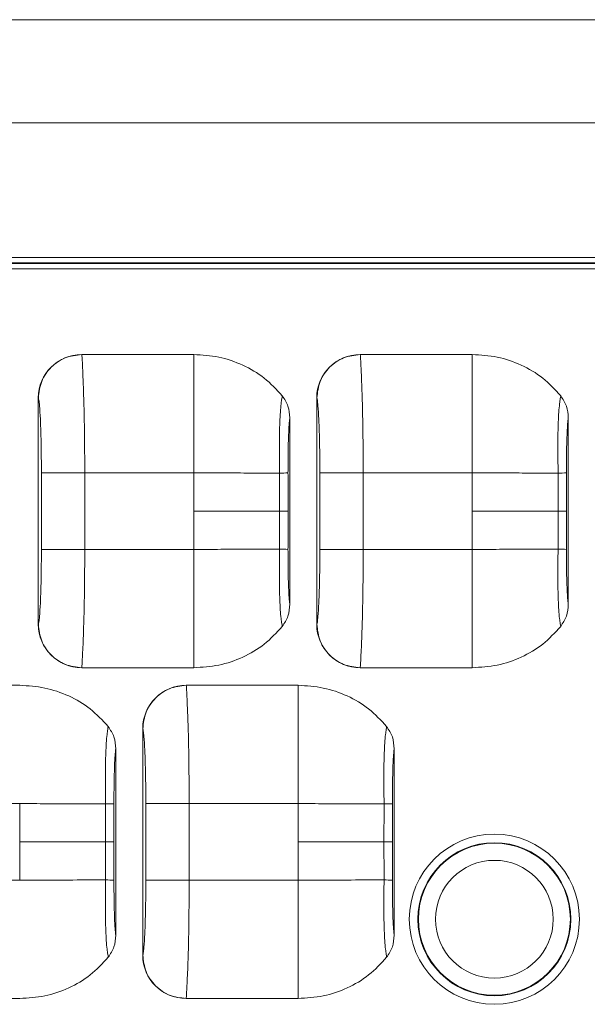
# Model space of a CAD drawing. Units: millimetres. Extents: x 0 to 32.8, y 0 to 29.7.
# Drawn here: x 13.2 to 13.7, y 17 to 17.8 of the extents above; entities that cross this region are included whole.
import ezdxf

# ---------------------------------------------------------------- set-up
doc = ezdxf.new("R2010")
doc.units = ezdxf.units.MM
doc.layers.add('CONT-04', color=3, linetype='Continuous')

msp = doc.modelspace()

# ---------------------------------------------------------------- linework, layer by layer
at = {"layer": 'CONT-04', "linetype": 'Continuous', "lineweight": 15}
for p, q in [((12.27778, 17.80408), (14.71183, 17.80408)), ((12.27778, 17.80408), (14.71183, 17.80408)), ((12.1889, 17.7152), (14.8007, 17.7152)), ((12.1889, 17.7152), (14.8007, 17.7152)), ((12.07723, 17.59922), (14.90213, 17.59922)), ((12.07723, 17.59922), (14.90213, 17.59922)), ((14.90213, 17.59473), (12.07723, 17.59473)), ((14.90213, 17.59473), (12.07723, 17.59473)), ((12.07723, 17.59392), (14.90132, 17.59392)), ((12.07723, 17.59392), (14.90132, 17.59392)), ((14.90132, 17.58942), (12.07723, 17.58942)), ((14.90132, 17.58942), (12.07723, 17.58942)), ((13.23671, 17.51562), (13.33321, 17.51563)), ((13.23671, 17.51562), (13.33321, 17.51563)), ((13.3332, 17.51126), (13.3332, 17.51563)), ((13.3332, 17.51126), (13.3332, 17.51563)), ((13.47671, 17.51562), (13.57321, 17.51563)), ((13.47671, 17.51562), (13.57321, 17.51563)), ((13.5732, 17.51126), (13.5732, 17.51563)), ((13.5732, 17.51126), (13.5732, 17.51563)), ((13.19927, 17.47823), (13.19932, 17.47819)), ((13.19927, 17.28317), (13.19927, 17.47823)), ((13.19927, 17.47823), (13.19932, 17.47819)), ((13.19927, 17.28317), (13.19927, 17.47823)), ((13.43927, 17.47823), (13.43932, 17.47819)), ((13.43927, 17.28317), (13.43927, 17.47823)), ((13.43927, 17.47823), (13.43932, 17.47819)), ((13.43927, 17.28317), (13.43927, 17.47823)), ((13.41603, 17.46097), (13.41603, 17.30043)), ((13.41603, 17.46097), (13.41603, 17.30043)), ((13.65603, 17.46097), (13.65603, 17.30043)), ((13.65603, 17.46097), (13.65603, 17.30043)), ((13.20192, 17.4137), (13.23931, 17.4137)), ((13.20192, 17.3477), (13.20192, 17.4137)), ((13.20192, 17.4137), (13.23931, 17.4137)), ((13.20192, 17.3477), (13.20192, 17.4137)), ((13.23931, 17.4137), (13.33321, 17.4137)), ((13.23931, 17.4137), (13.23931, 17.3477)), ((13.23931, 17.4137), (13.33321, 17.4137)), ((13.23931, 17.4137), (13.23931, 17.3477)), ((13.33321, 17.3807), (13.33321, 17.4137)), ((13.33321, 17.3807), (13.33321, 17.4137)), ((13.44192, 17.4137), (13.47931, 17.4137)), ((13.44192, 17.3477), (13.44192, 17.4137)), ((13.44192, 17.4137), (13.47931, 17.4137)), ((13.44192, 17.3477), (13.44192, 17.4137)), ((13.47931, 17.4137), (13.47931, 17.3477)), ((13.47931, 17.4137), (13.57321, 17.4137)), ((13.47931, 17.4137), (13.47931, 17.3477)), ((13.47931, 17.4137), (13.57321, 17.4137)), ((13.57321, 17.3807), (13.57321, 17.4137)), ((13.57321, 17.3807), (13.57321, 17.4137)), ((13.33321, 17.3807), (13.33321, 17.3477)), ((13.33321, 17.3807), (13.33321, 17.3477)), ((13.57321, 17.3807), (13.57321, 17.3477)), ((13.57321, 17.3807), (13.57321, 17.3477)), ((13.20192, 17.3477), (13.23931, 17.3477)), ((13.20192, 17.3477), (13.23931, 17.3477)), ((13.23931, 17.3477), (13.33321, 17.3477)), ((13.23931, 17.3477), (13.33321, 17.3477)), ((13.44192, 17.3477), (13.47931, 17.3477)), ((13.44192, 17.3477), (13.47931, 17.3477)), ((13.47931, 17.3477), (13.57321, 17.3477)), ((13.47931, 17.3477), (13.57321, 17.3477)), ((13.19927, 17.28317), (13.19932, 17.28321)), ((13.19927, 17.28317), (13.19932, 17.28321)), ((13.43927, 17.28317), (13.43932, 17.28321)), ((13.43927, 17.28317), (13.43932, 17.28321)), ((13.23671, 17.24578), (13.33321, 17.24578)), ((13.23671, 17.24578), (13.33321, 17.24578)), ((13.33321, 17.25014), (13.33321, 17.24578)), ((13.33321, 17.25014), (13.33321, 17.24578)), ((13.47671, 17.24578), (13.57321, 17.24578)), ((13.47671, 17.24578), (13.57321, 17.24578)), ((13.57321, 17.25014), (13.57321, 17.24578)), ((13.57321, 17.25014), (13.57321, 17.24578)), ((13.08671, 17.23062), (13.18321, 17.23063)), ((13.08671, 17.23062), (13.18321, 17.23063)), ((13.32671, 17.23062), (13.42321, 17.23063)), ((13.32671, 17.23062), (13.42321, 17.23063)), ((13.4232, 17.22626), (13.4232, 17.23063)), ((13.4232, 17.22626), (13.4232, 17.23063)), ((13.28927, 17.19323), (13.28932, 17.19319)), ((13.28927, 16.99817), (13.28927, 17.19323)), ((13.28927, 17.19323), (13.28932, 17.19319)), ((13.28927, 16.99817), (13.28927, 17.19323)), ((13.26603, 17.17597), (13.26603, 17.01543)), ((13.26603, 17.17597), (13.26603, 17.01543)), ((13.50603, 17.17597), (13.50603, 17.01543)), ((13.50603, 17.17597), (13.50603, 17.01543)), ((13.08931, 17.1287), (13.18321, 17.1287)), ((13.08931, 17.1287), (13.18321, 17.1287)), ((13.18321, 17.0957), (13.18321, 17.1287)), ((13.18321, 17.0957), (13.18321, 17.1287)), ((13.29192, 17.1287), (13.32931, 17.1287)), ((13.29192, 17.0627), (13.29192, 17.1287)), ((13.29192, 17.1287), (13.32931, 17.1287)), ((13.29192, 17.0627), (13.29192, 17.1287)), ((13.32931, 17.1287), (13.32931, 17.0627)), ((13.32931, 17.1287), (13.42321, 17.1287)), ((13.32931, 17.1287), (13.32931, 17.0627)), ((13.32931, 17.1287), (13.42321, 17.1287)), ((13.42321, 17.0957), (13.42321, 17.1287)), ((13.42321, 17.0957), (13.42321, 17.1287)), ((13.18321, 17.0957), (13.18321, 17.0627)), ((13.18321, 17.0957), (13.18321, 17.0627)), ((13.42321, 17.0957), (13.42321, 17.0627)), ((13.42321, 17.0957), (13.42321, 17.0627)), ((13.08931, 17.0627), (13.18321, 17.0627)), ((13.08931, 17.0627), (13.18321, 17.0627)), ((13.29192, 17.0627), (13.32931, 17.0627)), ((13.29192, 17.0627), (13.32931, 17.0627)), ((13.32931, 17.0627), (13.42321, 17.0627)), ((13.32931, 17.0627), (13.42321, 17.0627)), ((13.28927, 16.99817), (13.28932, 16.99821)), ((13.28927, 16.99817), (13.28932, 16.99821)), ((13.08671, 16.96078), (13.18321, 16.96078)), ((13.08671, 16.96078), (13.18321, 16.96078)), ((13.32671, 16.96078), (13.42321, 16.96078)), ((13.32671, 16.96078), (13.42321, 16.96078)), ((13.42321, 16.96514), (13.42321, 16.96078)), ((13.42321, 16.96514), (13.42321, 16.96078))]:
    msp.add_line(p, q, dxfattribs=at)
at = {"layer": 'CONT-04', "linetype": 'Continuous', "lineweight": 15, "flags": 128}
for points in [[(13.41449, 17.3807), (13.41419, 17.3807), (13.41371, 17.3807), (13.41305, 17.3807), (13.4122, 17.3807), (13.41119, 17.3807), (13.41001, 17.3807), (13.40868, 17.3807), (13.40719, 17.3807)], [(13.41449, 17.3807), (13.41419, 17.3807), (13.41371, 17.3807), (13.41305, 17.3807), (13.4122, 17.3807), (13.41119, 17.3807), (13.41001, 17.3807), (13.40868, 17.3807), (13.40719, 17.3807)], [(13.65449, 17.3807), (13.65419, 17.3807), (13.65371, 17.3807), (13.65305, 17.3807), (13.6522, 17.3807), (13.65119, 17.3807), (13.65001, 17.3807), (13.64868, 17.3807), (13.64719, 17.3807)], [(13.65449, 17.3807), (13.65419, 17.3807), (13.65371, 17.3807), (13.65305, 17.3807), (13.6522, 17.3807), (13.65119, 17.3807), (13.65001, 17.3807), (13.64868, 17.3807), (13.64719, 17.3807)], [(13.26449, 17.0957), (13.26419, 17.0957), (13.26371, 17.0957), (13.26305, 17.0957), (13.2622, 17.0957), (13.26119, 17.0957), (13.26001, 17.0957), (13.25868, 17.0957), (13.25719, 17.0957)], [(13.26449, 17.0957), (13.26419, 17.0957), (13.26371, 17.0957), (13.26305, 17.0957), (13.2622, 17.0957), (13.26119, 17.0957), (13.26001, 17.0957), (13.25868, 17.0957), (13.25719, 17.0957)], [(13.50449, 17.0957), (13.50419, 17.0957), (13.50371, 17.0957), (13.50305, 17.0957), (13.5022, 17.0957), (13.50119, 17.0957), (13.50001, 17.0957), (13.49868, 17.0957), (13.49719, 17.0957)], [(13.50449, 17.0957), (13.50419, 17.0957), (13.50371, 17.0957), (13.50305, 17.0957), (13.5022, 17.0957), (13.50119, 17.0957), (13.50001, 17.0957), (13.49868, 17.0957), (13.49719, 17.0957)]]:
    msp.add_lwpolyline(points, dxfattribs=at)
at = {"layer": 'CONT-04', "linetype": 'Continuous', "lineweight": 15}
for radius in [0.0733, 0.0733, 0.06592, 0.06592, 0.06549, 0.06549, 0.05072, 0.05072]:
    msp.add_circle((13.59233, 17.0291), radius, dxfattribs=at)
for centre, radius, start, end in [((13.40713, 17.58313), 0.16966, 270.04435, 272.47965), ((13.40713, 17.58313), 0.16966, 270.04435, 272.47965), ((13.64713, 17.58314), 0.16967, 270.0444, 272.47956), ((13.64713, 17.58314), 0.16967, 270.0444, 272.47956), ((13.40713, 17.17821), 0.16972, 87.52171, 89.95607), ((13.40713, 17.17821), 0.16972, 87.52171, 89.95607), ((13.64713, 17.17819), 0.16974, 87.5218, 89.95601), ((13.64713, 17.17819), 0.16974, 87.5218, 89.95601), ((13.25713, 17.29832), 0.16985, 270.04569, 272.47827), ((13.25713, 17.29832), 0.16985, 270.04569, 272.47827), ((13.49713, 17.29832), 0.16985, 270.04569, 272.47827), ((13.49713, 17.29832), 0.16985, 270.04569, 272.47827), ((13.25713, 16.89292), 0.17001, 87.52375, 89.95406), ((13.25713, 16.89292), 0.17001, 87.52375, 89.95406), ((13.49713, 16.89292), 0.17001, 87.52375, 89.95406), ((13.49713, 16.89292), 0.17001, 87.52375, 89.95406)]:
    msp.add_arc(centre, radius, start, end, dxfattribs=at)
for centre, major_axis, start_param, end_param in [((13.23689, 17.47805), (-0.02976, 0.02313), 5.375434, 6.94144), ((13.23689, 17.47805), (-0.02976, 0.02313), 5.375434, 6.94144), ((13.47689, 17.47805), (-0.02976, 0.02313), 5.375434, 6.94144), ((13.47689, 17.47805), (-0.02976, 0.02313), 5.375434, 6.94144), ((13.23689, 17.28335), (0.02976, 0.02313), 2.483337, 4.049344), ((13.23689, 17.28335), (0.02976, 0.02313), 2.483337, 4.049344), ((13.47689, 17.28335), (0.02976, 0.02313), 2.483337, 4.049344), ((13.47689, 17.28335), (0.02976, 0.02313), 2.483337, 4.049344), ((13.32689, 17.19305), (-0.02976, 0.02313), 5.375434, 6.94144), ((13.32689, 17.19305), (-0.02976, 0.02313), 5.375434, 6.94144), ((13.32689, 16.99835), (0.02976, 0.02313), 2.483337, 4.049344), ((13.32689, 16.99835), (0.02976, 0.02313), 2.483337, 4.049344)]:
    msp.add_ellipse(centre, major_axis=major_axis, ratio=0.995069, start_param=start_param, end_param=end_param, dxfattribs=at)
for points, knots in [([(13.19932, 17.47819), (13.1999, 17.48308), (13.20107, 17.49286), (13.20972, 17.50521), (13.22205, 17.51388), (13.23182, 17.51504), (13.23671, 17.51563)], [0, 0, 0, 0, 0.250001, 0.5, 0.75, 1, 1, 1, 1]), ([(13.19932, 17.47819), (13.1999, 17.48308), (13.20107, 17.49286), (13.20972, 17.50521), (13.22205, 17.51388), (13.23182, 17.51504), (13.23671, 17.51563)], [0, 0, 0, 0, 0.250001, 0.5, 0.75, 1, 1, 1, 1]), ([(13.23671, 17.51563), (13.2368, 17.51502), (13.23696, 17.51395), (13.23723, 17.5088), (13.2376, 17.50016), (13.23843, 17.4817), (13.23912, 17.45088), (13.23925, 17.42574), (13.23931, 17.4137)], [0, 0, 0, 0, 0.099188, 0.173124, 0.263099, 0.435749, 0.729918, 1, 1, 1, 1]), ([(13.23671, 17.51563), (13.2368, 17.51502), (13.23696, 17.51395), (13.23723, 17.5088), (13.2376, 17.50016), (13.23843, 17.4817), (13.23912, 17.45088), (13.23925, 17.42574), (13.23931, 17.4137)], [0, 0, 0, 0, 0.099188, 0.173124, 0.263099, 0.435749, 0.729918, 1, 1, 1, 1]), ([(13.33321, 17.51563), (13.3405, 17.51517), (13.35503, 17.51428), (13.37573, 17.50707), (13.39472, 17.49611), (13.40457, 17.48544), (13.4095, 17.48008)], [0, 0, 0, 0, 0.251168, 0.500966, 0.749884, 1, 1, 1, 1]), ([(13.33321, 17.51563), (13.3405, 17.51517), (13.35503, 17.51428), (13.37573, 17.50707), (13.39472, 17.49611), (13.40457, 17.48544), (13.4095, 17.48008)], [0, 0, 0, 0, 0.251168, 0.500966, 0.749884, 1, 1, 1, 1]), ([(13.33321, 17.51126), (13.33321, 17.50646), (13.33321, 17.49674), (13.33321, 17.47289), (13.33321, 17.44484), (13.33321, 17.42432), (13.33321, 17.4137)], [0, 0, 0, 0, 0.231352, 0.468627, 0.724986, 1, 1, 1, 1]), ([(13.33321, 17.51126), (13.33321, 17.50646), (13.33321, 17.49674), (13.33321, 17.47289), (13.33321, 17.44484), (13.33321, 17.42432), (13.33321, 17.4137)], [0, 0, 0, 0, 0.231352, 0.468627, 0.724986, 1, 1, 1, 1]), ([(13.43932, 17.47819), (13.4399, 17.48308), (13.44107, 17.49286), (13.44972, 17.50521), (13.46205, 17.51388), (13.47182, 17.51504), (13.47671, 17.51563)], [0, 0, 0, 0, 0.250001, 0.5, 0.75, 1, 1, 1, 1]), ([(13.43932, 17.47819), (13.4399, 17.48308), (13.44107, 17.49286), (13.44972, 17.50521), (13.46205, 17.51388), (13.47182, 17.51504), (13.47671, 17.51563)], [0, 0, 0, 0, 0.250001, 0.5, 0.75, 1, 1, 1, 1]), ([(13.47671, 17.51563), (13.4768, 17.51502), (13.47696, 17.51395), (13.47723, 17.5088), (13.4776, 17.50016), (13.47843, 17.4817), (13.47912, 17.45088), (13.47925, 17.42574), (13.47931, 17.4137)], [0, 0, 0, 0, 0.099188, 0.173124, 0.263099, 0.435749, 0.729918, 1, 1, 1, 1]), ([(13.47671, 17.51563), (13.4768, 17.51502), (13.47696, 17.51395), (13.47723, 17.5088), (13.4776, 17.50016), (13.47843, 17.4817), (13.47912, 17.45088), (13.47925, 17.42574), (13.47931, 17.4137)], [0, 0, 0, 0, 0.099188, 0.173124, 0.263099, 0.435749, 0.729918, 1, 1, 1, 1]), ([(13.57321, 17.51563), (13.5805, 17.51517), (13.59503, 17.51428), (13.61573, 17.50707), (13.63472, 17.49611), (13.64457, 17.48544), (13.6495, 17.48008)], [0, 0, 0, 0, 0.2511685, 0.5009646, 0.7498838, 1, 1, 1, 1]), ([(13.57321, 17.51563), (13.5805, 17.51517), (13.59503, 17.51428), (13.61573, 17.50707), (13.63472, 17.49611), (13.64457, 17.48544), (13.6495, 17.48008)], [0, 0, 0, 0, 0.2511685, 0.5009646, 0.7498838, 1, 1, 1, 1]), ([(13.57321, 17.51126), (13.57321, 17.50646), (13.57321, 17.49674), (13.57321, 17.47289), (13.57321, 17.44484), (13.57321, 17.42432), (13.57321, 17.4137)], [0, 0, 0, 0, 0.231352, 0.468627, 0.724986, 1, 1, 1, 1]), ([(13.57321, 17.51126), (13.57321, 17.50646), (13.57321, 17.49674), (13.57321, 17.47289), (13.57321, 17.44484), (13.57321, 17.42432), (13.57321, 17.4137)], [0, 0, 0, 0, 0.231352, 0.468627, 0.724986, 1, 1, 1, 1]), ([(13.19932, 17.47819), (13.19948, 17.47768), (13.19984, 17.47648), (13.20043, 17.47008), (13.20102, 17.46093), (13.2015, 17.44783), (13.20185, 17.43231), (13.2019, 17.42037), (13.20192, 17.4137)], [0, 0, 0, 0, 0.077962, 0.182285, 0.375559, 0.53655, 0.741055, 1, 1, 1, 1]), ([(13.19932, 17.47819), (13.19948, 17.47768), (13.19984, 17.47648), (13.20043, 17.47008), (13.20102, 17.46093), (13.2015, 17.44783), (13.20185, 17.43231), (13.2019, 17.42037), (13.20192, 17.4137)], [0, 0, 0, 0, 0.077962, 0.182285, 0.375559, 0.53655, 0.741055, 1, 1, 1, 1]), ([(13.4095, 17.48009), (13.40939, 17.47935), (13.40916, 17.47784), (13.40815, 17.4711), (13.40735, 17.45786), (13.40695, 17.43967), (13.40717, 17.42463), (13.40724, 17.41632), (13.40726, 17.41347)], [0, 0, 0, 0, 0.095209, 0.193927, 0.444755, 0.692465, 0.894681, 1, 1, 1, 1]), ([(13.4095, 17.48009), (13.40939, 17.47935), (13.40916, 17.47784), (13.40815, 17.4711), (13.40735, 17.45786), (13.40695, 17.43967), (13.40717, 17.42463), (13.40724, 17.41632), (13.40726, 17.41347)], [0, 0, 0, 0, 0.095209, 0.193927, 0.444755, 0.692465, 0.894681, 1, 1, 1, 1]), ([(13.4095, 17.48008), (13.41141, 17.47718), (13.41522, 17.47137), (13.41576, 17.46444), (13.41603, 17.46097)], [0, 0, 0, 0, 0.499698, 1, 1, 1, 1]), ([(13.4095, 17.48008), (13.41141, 17.47718), (13.41522, 17.47137), (13.41576, 17.46444), (13.41603, 17.46097)], [0, 0, 0, 0, 0.499698, 1, 1, 1, 1]), ([(13.43932, 17.47819), (13.43948, 17.47768), (13.43984, 17.47648), (13.44043, 17.47008), (13.44102, 17.46093), (13.4415, 17.44783), (13.44185, 17.43231), (13.4419, 17.42037), (13.44192, 17.4137)], [0, 0, 0, 0, 0.077962, 0.182285, 0.375559, 0.53655, 0.741055, 1, 1, 1, 1]), ([(13.43932, 17.47819), (13.43948, 17.47768), (13.43984, 17.47648), (13.44043, 17.47008), (13.44102, 17.46093), (13.4415, 17.44783), (13.44185, 17.43231), (13.4419, 17.42037), (13.44192, 17.4137)], [0, 0, 0, 0, 0.077962, 0.182285, 0.375559, 0.53655, 0.741055, 1, 1, 1, 1]), ([(13.6495, 17.48009), (13.64939, 17.47935), (13.64916, 17.47784), (13.64815, 17.4711), (13.64735, 17.45786), (13.64695, 17.43967), (13.64717, 17.42463), (13.64724, 17.41632), (13.64726, 17.41347)], [0, 0, 0, 0, 0.095209, 0.193927, 0.444755, 0.692465, 0.894681, 1, 1, 1, 1]), ([(13.6495, 17.48009), (13.64939, 17.47935), (13.64916, 17.47784), (13.64815, 17.4711), (13.64735, 17.45786), (13.64695, 17.43967), (13.64717, 17.42463), (13.64724, 17.41632), (13.64726, 17.41347)], [0, 0, 0, 0, 0.095209, 0.193927, 0.444755, 0.692465, 0.894681, 1, 1, 1, 1]), ([(13.6495, 17.48008), (13.65141, 17.47718), (13.65522, 17.47137), (13.65576, 17.46444), (13.65603, 17.46097)], [0, 0, 0, 0, 0.499696, 1, 1, 1, 1]), ([(13.6495, 17.48008), (13.65141, 17.47718), (13.65522, 17.47137), (13.65576, 17.46444), (13.65603, 17.46097)], [0, 0, 0, 0, 0.499696, 1, 1, 1, 1]), ([(13.41603, 17.46097), (13.41596, 17.46052), (13.41576, 17.4592), (13.41547, 17.45585), (13.41509, 17.44999), (13.41473, 17.44108), (13.41449, 17.42838), (13.41448, 17.41888), (13.41447, 17.41363)], [0, 0, 0, 0, 0.050152, 0.148306, 0.267834, 0.461678, 0.70222, 1, 1, 1, 1]), ([(13.41603, 17.46097), (13.41596, 17.46052), (13.41576, 17.4592), (13.41547, 17.45585), (13.41509, 17.44999), (13.41473, 17.44108), (13.41449, 17.42838), (13.41448, 17.41888), (13.41447, 17.41363)], [0, 0, 0, 0, 0.050152, 0.148306, 0.267834, 0.461678, 0.70222, 1, 1, 1, 1]), ([(13.65603, 17.46097), (13.65596, 17.46052), (13.65576, 17.4592), (13.65547, 17.45585), (13.65509, 17.44999), (13.65473, 17.44108), (13.65449, 17.42838), (13.65448, 17.41888), (13.65447, 17.41363)], [0, 0, 0, 0, 0.050152, 0.148306, 0.267835, 0.461678, 0.70222, 1, 1, 1, 1]), ([(13.65603, 17.46097), (13.65596, 17.46052), (13.65576, 17.4592), (13.65547, 17.45585), (13.65509, 17.44999), (13.65473, 17.44108), (13.65449, 17.42838), (13.65448, 17.41888), (13.65447, 17.41363)], [0, 0, 0, 0, 0.050152, 0.148306, 0.267835, 0.461678, 0.70222, 1, 1, 1, 1]), ([(13.33321, 17.4137), (13.34108, 17.41368), (13.35687, 17.41364), (13.38353, 17.41348), (13.39833, 17.41348), (13.40726, 17.41347)], [0, 0, 0, 0, 0.283027, 0.567317, 1, 1, 1, 1]), ([(13.33321, 17.4137), (13.34108, 17.41368), (13.35687, 17.41364), (13.38353, 17.41348), (13.39833, 17.41348), (13.40726, 17.41347)], [0, 0, 0, 0, 0.283027, 0.567317, 1, 1, 1, 1]), ([(13.40726, 17.41347), (13.40724, 17.40728), (13.40721, 17.39636), (13.40719, 17.38544), (13.40719, 17.3807)], [0, 0, 0, 0, 0.566539, 1, 1, 1, 1]), ([(13.40726, 17.41347), (13.40724, 17.40728), (13.40721, 17.39636), (13.40719, 17.38544), (13.40719, 17.3807)], [0, 0, 0, 0, 0.566539, 1, 1, 1, 1]), ([(13.41447, 17.41363), (13.41448, 17.40743), (13.41449, 17.39646), (13.41449, 17.38548), (13.41449, 17.3807)], [0, 0, 0, 0, 0.564475, 1, 1, 1, 1]), ([(13.41447, 17.41363), (13.41448, 17.40743), (13.41449, 17.39646), (13.41449, 17.38548), (13.41449, 17.3807)], [0, 0, 0, 0, 0.564475, 1, 1, 1, 1]), ([(13.57321, 17.4137), (13.58108, 17.41368), (13.59687, 17.41364), (13.62353, 17.41348), (13.63833, 17.41348), (13.64726, 17.41347)], [0, 0, 0, 0, 0.283028, 0.567318, 1, 1, 1, 1]), ([(13.57321, 17.4137), (13.58108, 17.41368), (13.59687, 17.41364), (13.62353, 17.41348), (13.63833, 17.41348), (13.64726, 17.41347)], [0, 0, 0, 0, 0.283028, 0.567318, 1, 1, 1, 1]), ([(13.64726, 17.41347), (13.64724, 17.40728), (13.64721, 17.39636), (13.64719, 17.38544), (13.64719, 17.3807)], [0, 0, 0, 0, 0.566539, 1, 1, 1, 1]), ([(13.64726, 17.41347), (13.64724, 17.40728), (13.64721, 17.39636), (13.64719, 17.38544), (13.64719, 17.3807)], [0, 0, 0, 0, 0.566539, 1, 1, 1, 1]), ([(13.65447, 17.41363), (13.65448, 17.40743), (13.65449, 17.39646), (13.65449, 17.38548), (13.65449, 17.3807)], [0, 0, 0, 0, 0.564475, 1, 1, 1, 1]), ([(13.65447, 17.41363), (13.65448, 17.40743), (13.65449, 17.39646), (13.65449, 17.38548), (13.65449, 17.3807)], [0, 0, 0, 0, 0.564475, 1, 1, 1, 1]), ([(13.33321, 17.3807), (13.34101, 17.3807), (13.3566, 17.3807), (13.38323, 17.3807), (13.39811, 17.3807), (13.40719, 17.3807)], [0, 0, 0, 0, 0.280432, 0.560862, 1, 1, 1, 1]), ([(13.33321, 17.3807), (13.34101, 17.3807), (13.3566, 17.3807), (13.38323, 17.3807), (13.39811, 17.3807), (13.40719, 17.3807)], [0, 0, 0, 0, 0.280432, 0.560862, 1, 1, 1, 1]), ([(13.40719, 17.3807), (13.4072, 17.37465), (13.40721, 17.36373), (13.40725, 17.35281), (13.40726, 17.34793)], [0, 0, 0, 0, 0.553592, 1, 1, 1, 1]), ([(13.40719, 17.3807), (13.4072, 17.37465), (13.40721, 17.36373), (13.40725, 17.35281), (13.40726, 17.34793)], [0, 0, 0, 0, 0.553592, 1, 1, 1, 1]), ([(13.41449, 17.3807), (13.41449, 17.3746), (13.41449, 17.36362), (13.41448, 17.35265), (13.41447, 17.34777)], [0, 0, 0, 0, 0.555722, 1, 1, 1, 1]), ([(13.41449, 17.3807), (13.41449, 17.3746), (13.41449, 17.36362), (13.41448, 17.35265), (13.41447, 17.34777)], [0, 0, 0, 0, 0.555722, 1, 1, 1, 1]), ([(13.57321, 17.3807), (13.58101, 17.3807), (13.5966, 17.3807), (13.62323, 17.3807), (13.63811, 17.3807), (13.64719, 17.3807)], [0, 0, 0, 0, 0.280431, 0.560862, 1, 1, 1, 1]), ([(13.57321, 17.3807), (13.58101, 17.3807), (13.5966, 17.3807), (13.62323, 17.3807), (13.63811, 17.3807), (13.64719, 17.3807)], [0, 0, 0, 0, 0.280431, 0.560862, 1, 1, 1, 1]), ([(13.64719, 17.3807), (13.6472, 17.37465), (13.64722, 17.36373), (13.64725, 17.35281), (13.64726, 17.34793)], [0, 0, 0, 0, 0.553592, 1, 1, 1, 1]), ([(13.64719, 17.3807), (13.6472, 17.37465), (13.64722, 17.36373), (13.64725, 17.35281), (13.64726, 17.34793)], [0, 0, 0, 0, 0.553592, 1, 1, 1, 1]), ([(13.65449, 17.3807), (13.65449, 17.3746), (13.65449, 17.36362), (13.65448, 17.35265), (13.65447, 17.34777)], [0, 0, 0, 0, 0.555722, 1, 1, 1, 1]), ([(13.65449, 17.3807), (13.65449, 17.3746), (13.65449, 17.36362), (13.65448, 17.35265), (13.65447, 17.34777)], [0, 0, 0, 0, 0.555722, 1, 1, 1, 1]), ([(13.19932, 17.28321), (13.19948, 17.28372), (13.19984, 17.28492), (13.20043, 17.29132), (13.20102, 17.30047), (13.2015, 17.31357), (13.20185, 17.32909), (13.2019, 17.34103), (13.20192, 17.3477)], [0, 0, 0, 0, 0.077963, 0.182285, 0.37556, 0.536549, 0.741055, 1, 1, 1, 1]), ([(13.19932, 17.28321), (13.19948, 17.28372), (13.19984, 17.28492), (13.20043, 17.29132), (13.20102, 17.30047), (13.2015, 17.31357), (13.20185, 17.32909), (13.2019, 17.34103), (13.20192, 17.3477)], [0, 0, 0, 0, 0.077963, 0.182285, 0.37556, 0.536549, 0.741055, 1, 1, 1, 1]), ([(13.23671, 17.24578), (13.2368, 17.24683), (13.23695, 17.24861), (13.23753, 17.25921), (13.23838, 17.27835), (13.23912, 17.31053), (13.23925, 17.33567), (13.23931, 17.3477)], [0, 0, 0, 0, 0.137127, 0.23124, 0.435291, 0.729721, 1, 1, 1, 1]), ([(13.23671, 17.24578), (13.2368, 17.24683), (13.23695, 17.24861), (13.23753, 17.25921), (13.23838, 17.27835), (13.23912, 17.31053), (13.23925, 17.33567), (13.23931, 17.3477)], [0, 0, 0, 0, 0.137127, 0.23124, 0.435291, 0.729721, 1, 1, 1, 1]), ([(13.33321, 17.3477), (13.34108, 17.34772), (13.35687, 17.34776), (13.38353, 17.34792), (13.39833, 17.34793), (13.40726, 17.34793)], [0, 0, 0, 0, 0.283027, 0.567317, 1, 1, 1, 1]), ([(13.33321, 17.3477), (13.34108, 17.34772), (13.35687, 17.34776), (13.38353, 17.34792), (13.39833, 17.34793), (13.40726, 17.34793)], [0, 0, 0, 0, 0.283027, 0.567317, 1, 1, 1, 1]), ([(13.33321, 17.25014), (13.33321, 17.25494), (13.33321, 17.26466), (13.33321, 17.28851), (13.33321, 17.31656), (13.33321, 17.33708), (13.33321, 17.3477)], [0, 0, 0, 0, 0.231352, 0.468627, 0.724986, 1, 1, 1, 1]), ([(13.33321, 17.25014), (13.33321, 17.25494), (13.33321, 17.26466), (13.33321, 17.28851), (13.33321, 17.31656), (13.33321, 17.33708), (13.33321, 17.3477)], [0, 0, 0, 0, 0.231352, 0.468627, 0.724986, 1, 1, 1, 1]), ([(13.40726, 17.34793), (13.40714, 17.33953), (13.40693, 17.32454), (13.40735, 17.30367), (13.4081, 17.29039), (13.40917, 17.28359), (13.40939, 17.28206), (13.4095, 17.28132)], [0, 0, 0, 0, 0.30908, 0.551235, 0.803532, 0.904645, 1, 1, 1, 1]), ([(13.40726, 17.34793), (13.40714, 17.33953), (13.40693, 17.32454), (13.40735, 17.30367), (13.4081, 17.29039), (13.40917, 17.28359), (13.40939, 17.28206), (13.4095, 17.28132)], [0, 0, 0, 0, 0.30908, 0.551235, 0.803532, 0.904645, 1, 1, 1, 1]), ([(13.41447, 17.34777), (13.41448, 17.34248), (13.41449, 17.33296), (13.41473, 17.32024), (13.4151, 17.31135), (13.41547, 17.30552), (13.41576, 17.30219), (13.41596, 17.30088), (13.41603, 17.30043)], [0, 0, 0, 0, 0.299663, 0.540195, 0.733231, 0.85238, 0.950201, 1, 1, 1, 1]), ([(13.41447, 17.34777), (13.41448, 17.34248), (13.41449, 17.33296), (13.41473, 17.32024), (13.4151, 17.31135), (13.41547, 17.30552), (13.41576, 17.30219), (13.41596, 17.30088), (13.41603, 17.30043)], [0, 0, 0, 0, 0.299663, 0.540195, 0.733231, 0.85238, 0.950201, 1, 1, 1, 1]), ([(13.43932, 17.28321), (13.43948, 17.28372), (13.43984, 17.28492), (13.44043, 17.29132), (13.44102, 17.30047), (13.4415, 17.31357), (13.44185, 17.32909), (13.4419, 17.34103), (13.44192, 17.3477)], [0, 0, 0, 0, 0.077962, 0.182285, 0.37556, 0.536549, 0.741055, 1, 1, 1, 1]), ([(13.43932, 17.28321), (13.43948, 17.28372), (13.43984, 17.28492), (13.44043, 17.29132), (13.44102, 17.30047), (13.4415, 17.31357), (13.44185, 17.32909), (13.4419, 17.34103), (13.44192, 17.3477)], [0, 0, 0, 0, 0.077962, 0.182285, 0.37556, 0.536549, 0.741055, 1, 1, 1, 1]), ([(13.47671, 17.24578), (13.4768, 17.24683), (13.47695, 17.24861), (13.47753, 17.25921), (13.47838, 17.27835), (13.47913, 17.31053), (13.47925, 17.33567), (13.47931, 17.3477)], [0, 0, 0, 0, 0.137127, 0.23124, 0.435291, 0.729721, 1, 1, 1, 1]), ([(13.47671, 17.24578), (13.4768, 17.24683), (13.47695, 17.24861), (13.47753, 17.25921), (13.47838, 17.27835), (13.47913, 17.31053), (13.47925, 17.33567), (13.47931, 17.3477)], [0, 0, 0, 0, 0.137127, 0.23124, 0.435291, 0.729721, 1, 1, 1, 1]), ([(13.57321, 17.3477), (13.58108, 17.34772), (13.59687, 17.34776), (13.62353, 17.34792), (13.63833, 17.34793), (13.64726, 17.34793)], [0, 0, 0, 0, 0.2830277, 0.5673176, 1, 1, 1, 1]), ([(13.57321, 17.3477), (13.58108, 17.34772), (13.59687, 17.34776), (13.62353, 17.34792), (13.63833, 17.34793), (13.64726, 17.34793)], [0, 0, 0, 0, 0.2830277, 0.5673176, 1, 1, 1, 1]), ([(13.57321, 17.25014), (13.57321, 17.25494), (13.57321, 17.26466), (13.57321, 17.28851), (13.57321, 17.31656), (13.57321, 17.33708), (13.57321, 17.3477)], [0, 0, 0, 0, 0.231352, 0.468627, 0.724986, 1, 1, 1, 1]), ([(13.57321, 17.25014), (13.57321, 17.25494), (13.57321, 17.26466), (13.57321, 17.28851), (13.57321, 17.31656), (13.57321, 17.33708), (13.57321, 17.3477)], [0, 0, 0, 0, 0.231352, 0.468627, 0.724986, 1, 1, 1, 1]), ([(13.64726, 17.34793), (13.64714, 17.33953), (13.64693, 17.32454), (13.64735, 17.30367), (13.6481, 17.29039), (13.64917, 17.28359), (13.64939, 17.28206), (13.6495, 17.28132)], [0, 0, 0, 0, 0.30908, 0.551235, 0.803532, 0.904646, 1, 1, 1, 1]), ([(13.64726, 17.34793), (13.64714, 17.33953), (13.64693, 17.32454), (13.64735, 17.30367), (13.6481, 17.29039), (13.64917, 17.28359), (13.64939, 17.28206), (13.6495, 17.28132)], [0, 0, 0, 0, 0.30908, 0.551235, 0.803532, 0.904646, 1, 1, 1, 1]), ([(13.65447, 17.34777), (13.65448, 17.34248), (13.65449, 17.33296), (13.65473, 17.32024), (13.6551, 17.31135), (13.65547, 17.30552), (13.65576, 17.30219), (13.65596, 17.30088), (13.65603, 17.30043)], [0, 0, 0, 0, 0.299663, 0.540195, 0.733231, 0.85238, 0.950201, 1, 1, 1, 1]), ([(13.65447, 17.34777), (13.65448, 17.34248), (13.65449, 17.33296), (13.65473, 17.32024), (13.6551, 17.31135), (13.65547, 17.30552), (13.65576, 17.30219), (13.65596, 17.30088), (13.65603, 17.30043)], [0, 0, 0, 0, 0.299663, 0.540195, 0.733231, 0.85238, 0.950201, 1, 1, 1, 1]), ([(13.41603, 17.30043), (13.41576, 17.29697), (13.41522, 17.29003), (13.41141, 17.28422), (13.4095, 17.28132)], [0, 0, 0, 0, 0.5002304, 1, 1, 1, 1]), ([(13.41603, 17.30043), (13.41576, 17.29697), (13.41522, 17.29003), (13.41141, 17.28422), (13.4095, 17.28132)], [0, 0, 0, 0, 0.5002304, 1, 1, 1, 1]), ([(13.65603, 17.30043), (13.65576, 17.29697), (13.65522, 17.29003), (13.65141, 17.28422), (13.6495, 17.28132)], [0, 0, 0, 0, 0.500229, 1, 1, 1, 1]), ([(13.65603, 17.30043), (13.65576, 17.29697), (13.65522, 17.29003), (13.65141, 17.28422), (13.6495, 17.28132)], [0, 0, 0, 0, 0.500229, 1, 1, 1, 1]), ([(13.19932, 17.28321), (13.1999, 17.27832), (13.20107, 17.26854), (13.20972, 17.25619), (13.22205, 17.24752), (13.23182, 17.24636), (13.23671, 17.24578)], [0, 0, 0, 0, 0.25, 0.5, 0.75, 1, 1, 1, 1]), ([(13.19932, 17.28321), (13.1999, 17.27832), (13.20107, 17.26854), (13.20972, 17.25619), (13.22205, 17.24752), (13.23182, 17.24636), (13.23671, 17.24578)], [0, 0, 0, 0, 0.25, 0.5, 0.75, 1, 1, 1, 1]), ([(13.33321, 17.24578), (13.3405, 17.24623), (13.35503, 17.24713), (13.37573, 17.25433), (13.39472, 17.26529), (13.40457, 17.27597), (13.4095, 17.28132)], [0, 0, 0, 0, 0.251168, 0.500964, 0.749884, 1, 1, 1, 1]), ([(13.33321, 17.24578), (13.3405, 17.24623), (13.35503, 17.24713), (13.37573, 17.25433), (13.39472, 17.26529), (13.40457, 17.27597), (13.4095, 17.28132)], [0, 0, 0, 0, 0.251168, 0.500964, 0.749884, 1, 1, 1, 1]), ([(13.43932, 17.28321), (13.4399, 17.27832), (13.44107, 17.26854), (13.44972, 17.25619), (13.46205, 17.24752), (13.47182, 17.24636), (13.47671, 17.24578)], [0, 0, 0, 0, 0.25, 0.5, 0.75, 1, 1, 1, 1]), ([(13.43932, 17.28321), (13.4399, 17.27832), (13.44107, 17.26854), (13.44972, 17.25619), (13.46205, 17.24752), (13.47182, 17.24636), (13.47671, 17.24578)], [0, 0, 0, 0, 0.25, 0.5, 0.75, 1, 1, 1, 1]), ([(13.57321, 17.24578), (13.5805, 17.24623), (13.59503, 17.24713), (13.61573, 17.25433), (13.63472, 17.26529), (13.64456, 17.27597), (13.6495, 17.28132)], [0, 0, 0, 0, 0.251169, 0.500965, 0.749884, 1, 1, 1, 1]), ([(13.57321, 17.24578), (13.5805, 17.24623), (13.59503, 17.24713), (13.61573, 17.25433), (13.63472, 17.26529), (13.64456, 17.27597), (13.6495, 17.28132)], [0, 0, 0, 0, 0.251169, 0.500965, 0.749884, 1, 1, 1, 1]), ([(13.18321, 17.23063), (13.1905, 17.23017), (13.20503, 17.22928), (13.22573, 17.22207), (13.24472, 17.21111), (13.25457, 17.20044), (13.2595, 17.19508)], [0, 0, 0, 0, 0.2511684, 0.5009653, 0.7498839, 1, 1, 1, 1]), ([(13.18321, 17.23063), (13.1905, 17.23017), (13.20503, 17.22928), (13.22573, 17.22207), (13.24472, 17.21111), (13.25457, 17.20044), (13.2595, 17.19508)], [0, 0, 0, 0, 0.2511684, 0.5009653, 0.7498839, 1, 1, 1, 1]), ([(13.28932, 17.19319), (13.2899, 17.19808), (13.29107, 17.20786), (13.29972, 17.22021), (13.31205, 17.22888), (13.32182, 17.23004), (13.32671, 17.23063)], [0, 0, 0, 0, 0.250001, 0.500001, 0.750001, 1, 1, 1, 1]), ([(13.28932, 17.19319), (13.2899, 17.19808), (13.29107, 17.20786), (13.29972, 17.22021), (13.31205, 17.22888), (13.32182, 17.23004), (13.32671, 17.23063)], [0, 0, 0, 0, 0.250001, 0.500001, 0.750001, 1, 1, 1, 1]), ([(13.32671, 17.23063), (13.3268, 17.23002), (13.32696, 17.22895), (13.32723, 17.2238), (13.3276, 17.21516), (13.32843, 17.1967), (13.32912, 17.16588), (13.32925, 17.14074), (13.32931, 17.1287)], [0, 0, 0, 0, 0.099188, 0.173124, 0.263098, 0.435749, 0.729918, 1, 1, 1, 1]), ([(13.32671, 17.23063), (13.3268, 17.23002), (13.32696, 17.22895), (13.32723, 17.2238), (13.3276, 17.21516), (13.32843, 17.1967), (13.32912, 17.16588), (13.32925, 17.14074), (13.32931, 17.1287)], [0, 0, 0, 0, 0.099188, 0.173124, 0.263098, 0.435749, 0.729918, 1, 1, 1, 1]), ([(13.42321, 17.23063), (13.4305, 17.23017), (13.44503, 17.22928), (13.46573, 17.22207), (13.48472, 17.21111), (13.49457, 17.20044), (13.4995, 17.19508)], [0, 0, 0, 0, 0.251169, 0.500965, 0.749884, 1, 1, 1, 1]), ([(13.42321, 17.23063), (13.4305, 17.23017), (13.44503, 17.22928), (13.46573, 17.22207), (13.48472, 17.21111), (13.49457, 17.20044), (13.4995, 17.19508)], [0, 0, 0, 0, 0.251169, 0.500965, 0.749884, 1, 1, 1, 1]), ([(13.42321, 17.22626), (13.42321, 17.22146), (13.42321, 17.21174), (13.42321, 17.18789), (13.42321, 17.15984), (13.42321, 17.13932), (13.42321, 17.1287)], [0, 0, 0, 0, 0.231352, 0.468626, 0.724986, 1, 1, 1, 1]), ([(13.42321, 17.22626), (13.42321, 17.22146), (13.42321, 17.21174), (13.42321, 17.18789), (13.42321, 17.15984), (13.42321, 17.13932), (13.42321, 17.1287)], [0, 0, 0, 0, 0.231352, 0.468626, 0.724986, 1, 1, 1, 1]), ([(13.2595, 17.19509), (13.25939, 17.19435), (13.25916, 17.19284), (13.25815, 17.1861), (13.25735, 17.17286), (13.25695, 17.15467), (13.25717, 17.13963), (13.25724, 17.13132), (13.25726, 17.12847)], [0, 0, 0, 0, 0.095209, 0.193927, 0.444754, 0.692464, 0.894681, 1, 1, 1, 1]), ([(13.2595, 17.19509), (13.25939, 17.19435), (13.25916, 17.19284), (13.25815, 17.1861), (13.25735, 17.17286), (13.25695, 17.15467), (13.25717, 17.13963), (13.25724, 17.13132), (13.25726, 17.12847)], [0, 0, 0, 0, 0.095209, 0.193927, 0.444754, 0.692464, 0.894681, 1, 1, 1, 1]), ([(13.2595, 17.19508), (13.26141, 17.19218), (13.26522, 17.18637), (13.26576, 17.17944), (13.26603, 17.17597)], [0, 0, 0, 0, 0.499696, 1, 1, 1, 1]), ([(13.2595, 17.19508), (13.26141, 17.19218), (13.26522, 17.18637), (13.26576, 17.17944), (13.26603, 17.17597)], [0, 0, 0, 0, 0.499696, 1, 1, 1, 1]), ([(13.4995, 17.19509), (13.49939, 17.19435), (13.49916, 17.19284), (13.49815, 17.1861), (13.49735, 17.17286), (13.49695, 17.15467), (13.49717, 17.13963), (13.49724, 17.13132), (13.49726, 17.12847)], [0, 0, 0, 0, 0.095209, 0.193927, 0.444754, 0.692464, 0.894681, 1, 1, 1, 1]), ([(13.4995, 17.19509), (13.49939, 17.19435), (13.49916, 17.19284), (13.49815, 17.1861), (13.49735, 17.17286), (13.49695, 17.15467), (13.49717, 17.13963), (13.49724, 17.13132), (13.49726, 17.12847)], [0, 0, 0, 0, 0.095209, 0.193927, 0.444754, 0.692464, 0.894681, 1, 1, 1, 1]), ([(13.4995, 17.19508), (13.50141, 17.19218), (13.50522, 17.18637), (13.50576, 17.17944), (13.50603, 17.17597)], [0, 0, 0, 0, 0.499698, 1, 1, 1, 1]), ([(13.4995, 17.19508), (13.50141, 17.19218), (13.50522, 17.18637), (13.50576, 17.17944), (13.50603, 17.17597)], [0, 0, 0, 0, 0.499698, 1, 1, 1, 1]), ([(13.28932, 17.19319), (13.28948, 17.19268), (13.28984, 17.19148), (13.29043, 17.18508), (13.29102, 17.17593), (13.2915, 17.16283), (13.29185, 17.14731), (13.2919, 17.13537), (13.29192, 17.1287)], [0, 0, 0, 0, 0.077963, 0.182285, 0.37556, 0.536549, 0.741055, 1, 1, 1, 1]), ([(13.28932, 17.19319), (13.28948, 17.19268), (13.28984, 17.19148), (13.29043, 17.18508), (13.29102, 17.17593), (13.2915, 17.16283), (13.29185, 17.14731), (13.2919, 17.13537), (13.29192, 17.1287)], [0, 0, 0, 0, 0.077963, 0.182285, 0.37556, 0.536549, 0.741055, 1, 1, 1, 1]), ([(13.26603, 17.17597), (13.26596, 17.17552), (13.26576, 17.1742), (13.26547, 17.17085), (13.26509, 17.16499), (13.26473, 17.15608), (13.26449, 17.14338), (13.26448, 17.13388), (13.26447, 17.12863)], [0, 0, 0, 0, 0.050152, 0.148305, 0.267835, 0.461678, 0.70222, 1, 1, 1, 1]), ([(13.26603, 17.17597), (13.26596, 17.17552), (13.26576, 17.1742), (13.26547, 17.17085), (13.26509, 17.16499), (13.26473, 17.15608), (13.26449, 17.14338), (13.26448, 17.13388), (13.26447, 17.12863)], [0, 0, 0, 0, 0.050152, 0.148305, 0.267835, 0.461678, 0.70222, 1, 1, 1, 1]), ([(13.50603, 17.17597), (13.50596, 17.17552), (13.50576, 17.1742), (13.50547, 17.17085), (13.50509, 17.16499), (13.50473, 17.15608), (13.50449, 17.14338), (13.50448, 17.13388), (13.50447, 17.12863)], [0, 0, 0, 0, 0.050152, 0.148305, 0.267835, 0.461678, 0.70222, 1, 1, 1, 1]), ([(13.50603, 17.17597), (13.50596, 17.17552), (13.50576, 17.1742), (13.50547, 17.17085), (13.50509, 17.16499), (13.50473, 17.15608), (13.50449, 17.14338), (13.50448, 17.13388), (13.50447, 17.12863)], [0, 0, 0, 0, 0.050152, 0.148305, 0.267835, 0.461678, 0.70222, 1, 1, 1, 1]), ([(13.18321, 17.1287), (13.19108, 17.12868), (13.20687, 17.12864), (13.23353, 17.12848), (13.24833, 17.12848), (13.25726, 17.12847)], [0, 0, 0, 0, 0.283028, 0.567318, 1, 1, 1, 1]), ([(13.18321, 17.1287), (13.19108, 17.12868), (13.20687, 17.12864), (13.23353, 17.12848), (13.24833, 17.12848), (13.25726, 17.12847)], [0, 0, 0, 0, 0.283028, 0.567318, 1, 1, 1, 1]), ([(13.25726, 17.12847), (13.25724, 17.12228), (13.25721, 17.11136), (13.25719, 17.10044), (13.25719, 17.0957)], [0, 0, 0, 0, 0.566538, 1, 1, 1, 1]), ([(13.25726, 17.12847), (13.25724, 17.12228), (13.25721, 17.11136), (13.25719, 17.10044), (13.25719, 17.0957)], [0, 0, 0, 0, 0.566538, 1, 1, 1, 1]), ([(13.26447, 17.12863), (13.26448, 17.12243), (13.26449, 17.11146), (13.26449, 17.10048), (13.26449, 17.0957)], [0, 0, 0, 0, 0.564476, 1, 1, 1, 1]), ([(13.26447, 17.12863), (13.26448, 17.12243), (13.26449, 17.11146), (13.26449, 17.10048), (13.26449, 17.0957)], [0, 0, 0, 0, 0.564476, 1, 1, 1, 1]), ([(13.42321, 17.1287), (13.43108, 17.12868), (13.44687, 17.12864), (13.47353, 17.12848), (13.48833, 17.12848), (13.49726, 17.12847)], [0, 0, 0, 0, 0.283029, 0.567318, 1, 1, 1, 1]), ([(13.42321, 17.1287), (13.43108, 17.12868), (13.44687, 17.12864), (13.47353, 17.12848), (13.48833, 17.12848), (13.49726, 17.12847)], [0, 0, 0, 0, 0.283029, 0.567318, 1, 1, 1, 1]), ([(13.49726, 17.12847), (13.49724, 17.12228), (13.49721, 17.11136), (13.49719, 17.10044), (13.49719, 17.0957)], [0, 0, 0, 0, 0.566538, 1, 1, 1, 1]), ([(13.49726, 17.12847), (13.49724, 17.12228), (13.49721, 17.11136), (13.49719, 17.10044), (13.49719, 17.0957)], [0, 0, 0, 0, 0.566538, 1, 1, 1, 1]), ([(13.50447, 17.12863), (13.50448, 17.12243), (13.50449, 17.11146), (13.50449, 17.10048), (13.50449, 17.0957)], [0, 0, 0, 0, 0.564476, 1, 1, 1, 1]), ([(13.50447, 17.12863), (13.50448, 17.12243), (13.50449, 17.11146), (13.50449, 17.10048), (13.50449, 17.0957)], [0, 0, 0, 0, 0.564476, 1, 1, 1, 1]), ([(13.18321, 17.0957), (13.19101, 17.0957), (13.2066, 17.0957), (13.23323, 17.0957), (13.24811, 17.0957), (13.25719, 17.0957)], [0, 0, 0, 0, 0.280431, 0.560862, 1, 1, 1, 1]), ([(13.18321, 17.0957), (13.19101, 17.0957), (13.2066, 17.0957), (13.23323, 17.0957), (13.24811, 17.0957), (13.25719, 17.0957)], [0, 0, 0, 0, 0.280431, 0.560862, 1, 1, 1, 1]), ([(13.25719, 17.0957), (13.2572, 17.08965), (13.25721, 17.07873), (13.25725, 17.06781), (13.25726, 17.06293)], [0, 0, 0, 0, 0.553593, 1, 1, 1, 1]), ([(13.25719, 17.0957), (13.2572, 17.08965), (13.25721, 17.07873), (13.25725, 17.06781), (13.25726, 17.06293)], [0, 0, 0, 0, 0.553593, 1, 1, 1, 1]), ([(13.26449, 17.0957), (13.26449, 17.0896), (13.26449, 17.07862), (13.26448, 17.06765), (13.26447, 17.06277)], [0, 0, 0, 0, 0.555721, 1, 1, 1, 1]), ([(13.26449, 17.0957), (13.26449, 17.0896), (13.26449, 17.07862), (13.26448, 17.06765), (13.26447, 17.06277)], [0, 0, 0, 0, 0.555721, 1, 1, 1, 1]), ([(13.42321, 17.0957), (13.43101, 17.0957), (13.4466, 17.0957), (13.47323, 17.0957), (13.48811, 17.0957), (13.49719, 17.0957)], [0, 0, 0, 0, 0.280432, 0.560863, 1, 1, 1, 1]), ([(13.42321, 17.0957), (13.43101, 17.0957), (13.4466, 17.0957), (13.47323, 17.0957), (13.48811, 17.0957), (13.49719, 17.0957)], [0, 0, 0, 0, 0.280432, 0.560863, 1, 1, 1, 1]), ([(13.49719, 17.0957), (13.4972, 17.08965), (13.49721, 17.07873), (13.49725, 17.06781), (13.49726, 17.06293)], [0, 0, 0, 0, 0.553593, 1, 1, 1, 1]), ([(13.49719, 17.0957), (13.4972, 17.08965), (13.49721, 17.07873), (13.49725, 17.06781), (13.49726, 17.06293)], [0, 0, 0, 0, 0.553593, 1, 1, 1, 1]), ([(13.50449, 17.0957), (13.50449, 17.0896), (13.50449, 17.07862), (13.50448, 17.06765), (13.50447, 17.06277)], [0, 0, 0, 0, 0.555721, 1, 1, 1, 1]), ([(13.50449, 17.0957), (13.50449, 17.0896), (13.50449, 17.07862), (13.50448, 17.06765), (13.50447, 17.06277)], [0, 0, 0, 0, 0.555721, 1, 1, 1, 1]), ([(13.18321, 17.0627), (13.19108, 17.06272), (13.20687, 17.06276), (13.23353, 17.06292), (13.24833, 17.06293), (13.25726, 17.06293)], [0, 0, 0, 0, 0.283028, 0.567318, 1, 1, 1, 1]), ([(13.18321, 17.0627), (13.19108, 17.06272), (13.20687, 17.06276), (13.23353, 17.06292), (13.24833, 17.06293), (13.25726, 17.06293)], [0, 0, 0, 0, 0.283028, 0.567318, 1, 1, 1, 1]), ([(13.25726, 17.06293), (13.25714, 17.05453), (13.25693, 17.03954), (13.25735, 17.01867), (13.2581, 17.00539), (13.25917, 16.99859), (13.25939, 16.99706), (13.2595, 16.99632)], [0, 0, 0, 0, 0.30908, 0.551235, 0.803532, 0.904645, 1, 1, 1, 1]), ([(13.25726, 17.06293), (13.25714, 17.05453), (13.25693, 17.03954), (13.25735, 17.01867), (13.2581, 17.00539), (13.25917, 16.99859), (13.25939, 16.99706), (13.2595, 16.99632)], [0, 0, 0, 0, 0.30908, 0.551235, 0.803532, 0.904645, 1, 1, 1, 1]), ([(13.26447, 17.06277), (13.26448, 17.05748), (13.26449, 17.04796), (13.26473, 17.03524), (13.2651, 17.02635), (13.26547, 17.02052), (13.26576, 17.01719), (13.26596, 17.01588), (13.26603, 17.01543)], [0, 0, 0, 0, 0.299662, 0.540196, 0.73323, 0.85238, 0.950202, 1, 1, 1, 1]), ([(13.26447, 17.06277), (13.26448, 17.05748), (13.26449, 17.04796), (13.26473, 17.03524), (13.2651, 17.02635), (13.26547, 17.02052), (13.26576, 17.01719), (13.26596, 17.01588), (13.26603, 17.01543)], [0, 0, 0, 0, 0.299662, 0.540196, 0.73323, 0.85238, 0.950202, 1, 1, 1, 1]), ([(13.28932, 16.99821), (13.28948, 16.99872), (13.28984, 16.99992), (13.29043, 17.00632), (13.29102, 17.01547), (13.2915, 17.02857), (13.29185, 17.04409), (13.2919, 17.05603), (13.29192, 17.0627)], [0, 0, 0, 0, 0.0779628, 0.1822855, 0.3755604, 0.5365493, 0.7410549, 1, 1, 1, 1]), ([(13.28932, 16.99821), (13.28948, 16.99872), (13.28984, 16.99992), (13.29043, 17.00632), (13.29102, 17.01547), (13.2915, 17.02857), (13.29185, 17.04409), (13.2919, 17.05603), (13.29192, 17.0627)], [0, 0, 0, 0, 0.0779628, 0.1822855, 0.3755604, 0.5365493, 0.7410549, 1, 1, 1, 1]), ([(13.32671, 16.96078), (13.3268, 16.96183), (13.32695, 16.96361), (13.32753, 16.97421), (13.32838, 16.99335), (13.32913, 17.02553), (13.32925, 17.05067), (13.32931, 17.0627)], [0, 0, 0, 0, 0.137127, 0.23124, 0.43529, 0.729721, 1, 1, 1, 1]), ([(13.32671, 16.96078), (13.3268, 16.96183), (13.32695, 16.96361), (13.32753, 16.97421), (13.32838, 16.99335), (13.32913, 17.02553), (13.32925, 17.05067), (13.32931, 17.0627)], [0, 0, 0, 0, 0.137127, 0.23124, 0.43529, 0.729721, 1, 1, 1, 1]), ([(13.42321, 17.0627), (13.43108, 17.06272), (13.44687, 17.06276), (13.47353, 17.06292), (13.48833, 17.06293), (13.49726, 17.06293)], [0, 0, 0, 0, 0.283029, 0.567318, 1, 1, 1, 1]), ([(13.42321, 17.0627), (13.43108, 17.06272), (13.44687, 17.06276), (13.47353, 17.06292), (13.48833, 17.06293), (13.49726, 17.06293)], [0, 0, 0, 0, 0.283029, 0.567318, 1, 1, 1, 1]), ([(13.42321, 16.96514), (13.42321, 16.96994), (13.42321, 16.97966), (13.42321, 17.00351), (13.42321, 17.03156), (13.42321, 17.05208), (13.42321, 17.0627)], [0, 0, 0, 0, 0.2313521, 0.4686269, 0.7249861, 1, 1, 1, 1]), ([(13.42321, 16.96514), (13.42321, 16.96994), (13.42321, 16.97966), (13.42321, 17.00351), (13.42321, 17.03156), (13.42321, 17.05208), (13.42321, 17.0627)], [0, 0, 0, 0, 0.2313521, 0.4686269, 0.7249861, 1, 1, 1, 1]), ([(13.49726, 17.06293), (13.49714, 17.05453), (13.49693, 17.03954), (13.49735, 17.01867), (13.4981, 17.00539), (13.49917, 16.99859), (13.49939, 16.99706), (13.4995, 16.99632)], [0, 0, 0, 0, 0.30908, 0.551235, 0.803532, 0.904645, 1, 1, 1, 1]), ([(13.49726, 17.06293), (13.49714, 17.05453), (13.49693, 17.03954), (13.49735, 17.01867), (13.4981, 17.00539), (13.49917, 16.99859), (13.49939, 16.99706), (13.4995, 16.99632)], [0, 0, 0, 0, 0.30908, 0.551235, 0.803532, 0.904645, 1, 1, 1, 1]), ([(13.50447, 17.06277), (13.50448, 17.05748), (13.50449, 17.04796), (13.50473, 17.03524), (13.5051, 17.02635), (13.50547, 17.02052), (13.50576, 17.01719), (13.50596, 17.01588), (13.50603, 17.01543)], [0, 0, 0, 0, 0.299662, 0.540196, 0.73323, 0.85238, 0.950202, 1, 1, 1, 1]), ([(13.50447, 17.06277), (13.50448, 17.05748), (13.50449, 17.04796), (13.50473, 17.03524), (13.5051, 17.02635), (13.50547, 17.02052), (13.50576, 17.01719), (13.50596, 17.01588), (13.50603, 17.01543)], [0, 0, 0, 0, 0.299662, 0.540196, 0.73323, 0.85238, 0.950202, 1, 1, 1, 1]), ([(13.26603, 17.01543), (13.26576, 17.01197), (13.26522, 17.00503), (13.26141, 16.99922), (13.2595, 16.99632)], [0, 0, 0, 0, 0.500229, 1, 1, 1, 1]), ([(13.26603, 17.01543), (13.26576, 17.01197), (13.26522, 17.00503), (13.26141, 16.99922), (13.2595, 16.99632)], [0, 0, 0, 0, 0.500229, 1, 1, 1, 1]), ([(13.50603, 17.01543), (13.50576, 17.01197), (13.50522, 17.00503), (13.50141, 16.99922), (13.4995, 16.99632)], [0, 0, 0, 0, 0.500229, 1, 1, 1, 1]), ([(13.50603, 17.01543), (13.50576, 17.01197), (13.50522, 17.00503), (13.50141, 16.99922), (13.4995, 16.99632)], [0, 0, 0, 0, 0.500229, 1, 1, 1, 1]), ([(13.18321, 16.96078), (13.1905, 16.96123), (13.20503, 16.96213), (13.22573, 16.96933), (13.24472, 16.98029), (13.25456, 16.99097), (13.2595, 16.99632)], [0, 0, 0, 0, 0.251169, 0.500965, 0.749884, 1, 1, 1, 1]), ([(13.18321, 16.96078), (13.1905, 16.96123), (13.20503, 16.96213), (13.22573, 16.96933), (13.24472, 16.98029), (13.25456, 16.99097), (13.2595, 16.99632)], [0, 0, 0, 0, 0.251169, 0.500965, 0.749884, 1, 1, 1, 1]), ([(13.28932, 16.99821), (13.2899, 16.99332), (13.29107, 16.98354), (13.29972, 16.97119), (13.31205, 16.96252), (13.32182, 16.96136), (13.32671, 16.96078)], [0, 0, 0, 0, 0.250001, 0.500001, 0.750001, 1, 1, 1, 1]), ([(13.28932, 16.99821), (13.2899, 16.99332), (13.29107, 16.98354), (13.29972, 16.97119), (13.31205, 16.96252), (13.32182, 16.96136), (13.32671, 16.96078)], [0, 0, 0, 0, 0.250001, 0.500001, 0.750001, 1, 1, 1, 1]), ([(13.42321, 16.96078), (13.4305, 16.96123), (13.44503, 16.96213), (13.46573, 16.96933), (13.48472, 16.98029), (13.49457, 16.99097), (13.4995, 16.99632)], [0, 0, 0, 0, 0.251168, 0.500965, 0.749884, 1, 1, 1, 1]), ([(13.42321, 16.96078), (13.4305, 16.96123), (13.44503, 16.96213), (13.46573, 16.96933), (13.48472, 16.98029), (13.49457, 16.99097), (13.4995, 16.99632)], [0, 0, 0, 0, 0.251168, 0.500965, 0.749884, 1, 1, 1, 1])]:
    msp.add_open_spline(points, degree=3, knots=knots, dxfattribs=at)

doc.saveas('drawing.dxf')
